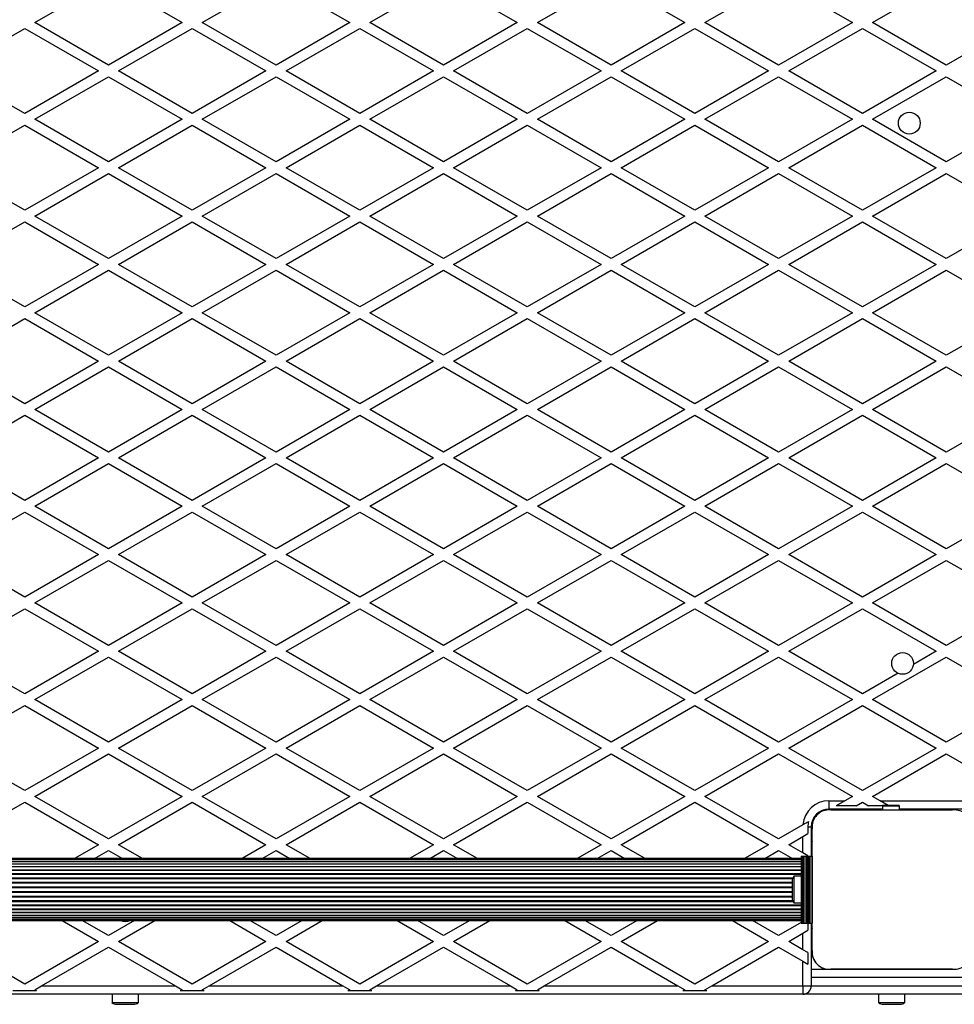
# Model space of a CAD drawing. Units: millimetres. Extents: x 0 to 30100, y 0 to 16215.
# Drawn here: x 11576 to 12134, y 12819 to 13407 of the extents above; entities that cross this region are included whole.
import ezdxf

# ---------------------------------------------------------------- set-up
doc = ezdxf.new("R2010")
doc.units = ezdxf.units.MM

msp = doc.modelspace()

# ---------------------------------------------------------------- linework, layer by layer
at = {"color": 7, "linetype": 'Continuous', "lineweight": 25}
for p, q in [((11584.82, 13405), (11628.82, 13430.4)), ((11628.82, 13430.4), (11672.82, 13405)), ((11684.82, 13405), (11728.82, 13430.4)), ((11728.82, 13430.4), (11772.82, 13405)), ((11784.82, 13405), (11828.82, 13430.4)), ((11828.82, 13430.4), (11872.82, 13405)), ((11884.82, 13405), (11928.82, 13430.4)), ((11928.82, 13430.4), (11972.82, 13405)), ((11984.82, 13405), (12028.82, 13430.4)), ((12028.82, 13430.4), (12072.82, 13405)), ((12084.82, 13405), (12128.82, 13430.4)), ((11534.82, 13376.13), (11578.82, 13401.54)), ((11578.82, 13401.54), (11622.82, 13376.13)), ((11628.82, 13379.6), (11584.82, 13405)), ((11672.82, 13405), (11628.82, 13379.6)), ((11634.82, 13376.13), (11678.82, 13401.54)), ((11678.82, 13401.54), (11722.82, 13376.13)), ((11728.82, 13379.6), (11684.82, 13405)), ((11772.82, 13405), (11728.82, 13379.6)), ((11734.82, 13376.13), (11778.82, 13401.54)), ((11778.82, 13401.54), (11822.82, 13376.13)), ((11828.82, 13379.6), (11784.82, 13405)), ((11872.82, 13405), (11828.82, 13379.6)), ((11834.82, 13376.13), (11878.82, 13401.54)), ((11878.82, 13401.54), (11922.82, 13376.13)), ((11928.82, 13379.6), (11884.82, 13405)), ((11972.82, 13405), (11928.82, 13379.6)), ((11934.82, 13376.13), (11978.82, 13401.54)), ((11978.82, 13401.54), (12022.82, 13376.13)), ((12028.82, 13379.6), (11984.82, 13405)), ((12072.82, 13405), (12028.82, 13379.6)), ((12034.82, 13376.13), (12078.82, 13401.54)), ((12078.82, 13401.54), (12122.82, 13376.13)), ((12128.82, 13379.6), (12084.82, 13405)), ((12153.82, 13394.03), (12128.82, 13379.6)), ((11578.82, 13350.73), (11534.82, 13376.13)), ((11622.82, 13376.13), (11578.82, 13350.73)), ((11584.82, 13347.26), (11628.82, 13372.67)), ((11628.82, 13372.67), (11672.82, 13347.26)), ((11678.82, 13350.73), (11634.82, 13376.13)), ((11722.82, 13376.13), (11678.82, 13350.73)), ((11684.82, 13347.26), (11728.82, 13372.67)), ((11728.82, 13372.67), (11772.82, 13347.26)), ((11778.82, 13350.73), (11734.82, 13376.13)), ((11822.82, 13376.13), (11778.82, 13350.73)), ((11784.82, 13347.26), (11828.82, 13372.67)), ((11828.82, 13372.67), (11872.82, 13347.26)), ((11878.82, 13350.73), (11834.82, 13376.13)), ((11922.82, 13376.13), (11878.82, 13350.73)), ((11884.82, 13347.26), (11928.82, 13372.67)), ((11928.82, 13372.67), (11972.82, 13347.26)), ((11978.82, 13350.73), (11934.82, 13376.13)), ((12022.82, 13376.13), (11978.82, 13350.73)), ((11984.82, 13347.26), (12028.82, 13372.67)), ((12028.82, 13372.67), (12072.82, 13347.26)), ((12078.82, 13350.73), (12034.82, 13376.13)), ((12122.82, 13376.13), (12078.82, 13350.73)), ((12084.82, 13347.26), (12128.82, 13372.67)), ((12128.82, 13372.67), (12153.82, 13358.23)), ((11534.82, 13318.4), (11578.82, 13343.8)), ((11578.82, 13343.8), (11622.82, 13318.4)), ((11628.82, 13321.86), (11584.82, 13347.26)), ((11672.82, 13347.26), (11628.82, 13321.86)), ((11634.82, 13318.4), (11678.82, 13343.8)), ((11678.82, 13343.8), (11722.82, 13318.4)), ((11728.82, 13321.86), (11684.82, 13347.26)), ((11772.82, 13347.26), (11728.82, 13321.86)), ((11734.82, 13318.4), (11778.82, 13343.8)), ((11778.82, 13343.8), (11822.82, 13318.4)), ((11828.82, 13321.86), (11784.82, 13347.26)), ((11872.82, 13347.26), (11828.82, 13321.86)), ((11834.82, 13318.4), (11878.82, 13343.8)), ((11878.82, 13343.8), (11922.82, 13318.4)), ((11928.82, 13321.86), (11884.82, 13347.26)), ((11972.82, 13347.26), (11928.82, 13321.86)), ((11934.82, 13318.4), (11978.82, 13343.8)), ((11978.82, 13343.8), (12022.82, 13318.4)), ((12028.82, 13321.86), (11984.82, 13347.26)), ((12072.82, 13347.26), (12028.82, 13321.86)), ((12034.82, 13318.4), (12078.82, 13343.8)), ((12078.82, 13343.8), (12122.82, 13318.4)), ((12128.82, 13321.86), (12084.82, 13347.26)), ((12153.82, 13336.3), (12128.82, 13321.86)), ((11578.82, 13292.99), (11534.82, 13318.4)), ((11622.82, 13318.4), (11578.82, 13292.99)), ((11678.82, 13292.99), (11634.82, 13318.4)), ((11722.82, 13318.4), (11678.82, 13292.99)), ((11778.82, 13292.99), (11734.82, 13318.4)), ((11822.82, 13318.4), (11778.82, 13292.99)), ((11878.82, 13292.99), (11834.82, 13318.4)), ((11922.82, 13318.4), (11878.82, 13292.99)), ((11978.82, 13292.99), (11934.82, 13318.4)), ((12022.82, 13318.4), (11978.82, 13292.99)), ((12078.82, 13292.99), (12034.82, 13318.4)), ((12122.82, 13318.4), (12078.82, 13292.99)), ((11584.82, 13289.53), (11628.82, 13314.93)), ((11628.82, 13314.93), (11672.82, 13289.53)), ((11684.82, 13289.53), (11728.82, 13314.93)), ((11728.82, 13314.93), (11772.82, 13289.53)), ((11784.82, 13289.53), (11828.82, 13314.93)), ((11828.82, 13314.93), (11872.82, 13289.53)), ((11884.82, 13289.53), (11928.82, 13314.93)), ((11928.82, 13314.93), (11972.82, 13289.53)), ((11984.82, 13289.53), (12028.82, 13314.93)), ((12028.82, 13314.93), (12072.82, 13289.53)), ((12084.82, 13289.53), (12128.82, 13314.93)), ((12128.82, 13314.93), (12153.82, 13300.5)), ((11628.82, 13264.13), (11584.82, 13289.53)), ((11672.82, 13289.53), (11628.82, 13264.13)), ((11728.82, 13264.13), (11684.82, 13289.53)), ((11772.82, 13289.53), (11728.82, 13264.13)), ((11828.82, 13264.13), (11784.82, 13289.53)), ((11872.82, 13289.53), (11828.82, 13264.13)), ((11928.82, 13264.13), (11884.82, 13289.53)), ((11972.82, 13289.53), (11928.82, 13264.13)), ((12028.82, 13264.13), (11984.82, 13289.53)), ((12072.82, 13289.53), (12028.82, 13264.13)), ((12128.82, 13264.13), (12084.82, 13289.53)), ((11534.82, 13260.66), (11578.82, 13286.07)), ((11578.82, 13286.07), (11622.82, 13260.66)), ((11634.82, 13260.66), (11678.82, 13286.07)), ((11678.82, 13286.07), (11722.82, 13260.66)), ((11734.82, 13260.66), (11778.82, 13286.07)), ((11778.82, 13286.07), (11822.82, 13260.66)), ((11834.82, 13260.66), (11878.82, 13286.07)), ((11878.82, 13286.07), (11922.82, 13260.66)), ((11934.82, 13260.66), (11978.82, 13286.07)), ((11978.82, 13286.07), (12022.82, 13260.66)), ((12034.82, 13260.66), (12078.82, 13286.07)), ((12078.82, 13286.07), (12122.82, 13260.66)), ((12153.82, 13278.56), (12128.82, 13264.13)), ((11578.82, 13235.26), (11534.82, 13260.66)), ((11622.82, 13260.66), (11578.82, 13235.26)), ((11678.82, 13235.26), (11634.82, 13260.66)), ((11722.82, 13260.66), (11678.82, 13235.26)), ((11778.82, 13235.26), (11734.82, 13260.66)), ((11822.82, 13260.66), (11778.82, 13235.26)), ((11878.82, 13235.26), (11834.82, 13260.66)), ((11922.82, 13260.66), (11878.82, 13235.26)), ((11978.82, 13235.26), (11934.82, 13260.66)), ((12022.82, 13260.66), (11978.82, 13235.26)), ((12078.82, 13235.26), (12034.82, 13260.66)), ((12122.82, 13260.66), (12078.82, 13235.26)), ((11584.82, 13231.79), (11628.82, 13257.2)), ((11628.82, 13257.2), (11672.82, 13231.79)), ((11684.82, 13231.79), (11728.82, 13257.2)), ((11728.82, 13257.2), (11772.82, 13231.79)), ((11784.82, 13231.79), (11828.82, 13257.2)), ((11828.82, 13257.2), (11872.82, 13231.79)), ((11884.82, 13231.79), (11928.82, 13257.2)), ((11928.82, 13257.2), (11972.82, 13231.79)), ((11984.82, 13231.79), (12028.82, 13257.2)), ((12028.82, 13257.2), (12072.82, 13231.79)), ((12084.82, 13231.79), (12128.82, 13257.2)), ((12128.82, 13257.2), (12153.82, 13242.76)), ((11628.82, 13206.39), (11584.82, 13231.79)), ((11672.82, 13231.79), (11628.82, 13206.39)), ((11728.82, 13206.39), (11684.82, 13231.79)), ((11772.82, 13231.79), (11728.82, 13206.39)), ((11828.82, 13206.39), (11784.82, 13231.79)), ((11872.82, 13231.79), (11828.82, 13206.39)), ((11928.82, 13206.39), (11884.82, 13231.79)), ((11972.82, 13231.79), (11928.82, 13206.39)), ((12028.82, 13206.39), (11984.82, 13231.79)), ((12072.82, 13231.79), (12028.82, 13206.39)), ((12128.82, 13206.39), (12084.82, 13231.79)), ((11534.82, 13202.93), (11578.82, 13228.33)), ((11578.82, 13228.33), (11622.82, 13202.93)), ((11634.82, 13202.93), (11678.82, 13228.33)), ((11678.82, 13228.33), (11722.82, 13202.93)), ((11734.82, 13202.93), (11778.82, 13228.33)), ((11778.82, 13228.33), (11822.82, 13202.93)), ((11834.82, 13202.93), (11878.82, 13228.33)), ((11878.82, 13228.33), (11922.82, 13202.93)), ((11934.82, 13202.93), (11978.82, 13228.33)), ((11978.82, 13228.33), (12022.82, 13202.93)), ((12034.82, 13202.93), (12078.82, 13228.33)), ((12078.82, 13228.33), (12122.82, 13202.93)), ((12153.82, 13220.83), (12128.82, 13206.39)), ((11578.82, 13177.52), (11534.82, 13202.93)), ((11622.82, 13202.93), (11578.82, 13177.52)), ((11678.82, 13177.52), (11634.82, 13202.93)), ((11722.82, 13202.93), (11678.82, 13177.52)), ((11778.82, 13177.52), (11734.82, 13202.93)), ((11822.82, 13202.93), (11778.82, 13177.52)), ((11878.82, 13177.52), (11834.82, 13202.93)), ((11922.82, 13202.93), (11878.82, 13177.52)), ((11978.82, 13177.52), (11934.82, 13202.93)), ((12022.82, 13202.93), (11978.82, 13177.52)), ((12078.82, 13177.52), (12034.82, 13202.93)), ((12122.82, 13202.93), (12078.82, 13177.52)), ((11584.82, 13174.06), (11628.82, 13199.46)), ((11628.82, 13199.46), (11672.82, 13174.06)), ((11684.82, 13174.06), (11728.82, 13199.46)), ((11728.82, 13199.46), (11772.82, 13174.06)), ((11784.82, 13174.06), (11828.82, 13199.46)), ((11828.82, 13199.46), (11872.82, 13174.06)), ((11884.82, 13174.06), (11928.82, 13199.46)), ((11928.82, 13199.46), (11972.82, 13174.06)), ((11984.82, 13174.06), (12028.82, 13199.46)), ((12028.82, 13199.46), (12072.82, 13174.06)), ((12084.82, 13174.06), (12128.82, 13199.46)), ((12128.82, 13199.46), (12153.82, 13185.03)), ((11628.82, 13148.66), (11584.82, 13174.06)), ((11672.82, 13174.06), (11628.82, 13148.66)), ((11728.82, 13148.66), (11684.82, 13174.06)), ((11772.82, 13174.06), (11728.82, 13148.66)), ((11828.82, 13148.66), (11784.82, 13174.06)), ((11872.82, 13174.06), (11828.82, 13148.66)), ((11928.82, 13148.66), (11884.82, 13174.06)), ((11972.82, 13174.06), (11928.82, 13148.66)), ((12028.82, 13148.66), (11984.82, 13174.06)), ((12072.82, 13174.06), (12028.82, 13148.66)), ((12128.82, 13148.66), (12084.82, 13174.06)), ((11534.82, 13145.19), (11578.82, 13170.6)), ((11578.82, 13170.6), (11622.82, 13145.19)), ((11634.82, 13145.19), (11678.82, 13170.6)), ((11678.82, 13170.6), (11722.82, 13145.19)), ((11734.82, 13145.19), (11778.82, 13170.6)), ((11778.82, 13170.6), (11822.82, 13145.19)), ((11834.82, 13145.19), (11878.82, 13170.6)), ((11878.82, 13170.6), (11922.82, 13145.19)), ((11934.82, 13145.19), (11978.82, 13170.6)), ((11978.82, 13170.6), (12022.82, 13145.19)), ((12034.82, 13145.19), (12078.82, 13170.6)), ((12078.82, 13170.6), (12122.82, 13145.19)), ((12153.82, 13163.09), (12128.82, 13148.66)), ((11578.82, 13119.79), (11534.82, 13145.19)), ((11622.82, 13145.19), (11578.82, 13119.79)), ((11584.82, 13116.32), (11628.82, 13141.73)), ((11628.82, 13141.73), (11672.82, 13116.32)), ((11678.82, 13119.79), (11634.82, 13145.19)), ((11722.82, 13145.19), (11678.82, 13119.79)), ((11684.82, 13116.32), (11728.82, 13141.73)), ((11728.82, 13141.73), (11772.82, 13116.32)), ((11778.82, 13119.79), (11734.82, 13145.19)), ((11822.82, 13145.19), (11778.82, 13119.79)), ((11784.82, 13116.32), (11828.82, 13141.73)), ((11828.82, 13141.73), (11872.82, 13116.32)), ((11878.82, 13119.79), (11834.82, 13145.19)), ((11922.82, 13145.19), (11878.82, 13119.79)), ((11884.82, 13116.32), (11928.82, 13141.73)), ((11928.82, 13141.73), (11972.82, 13116.32)), ((11978.82, 13119.79), (11934.82, 13145.19)), ((12022.82, 13145.19), (11978.82, 13119.79)), ((11984.82, 13116.32), (12028.82, 13141.73)), ((12028.82, 13141.73), (12072.82, 13116.32)), ((12078.82, 13119.79), (12034.82, 13145.19)), ((12122.82, 13145.19), (12078.82, 13119.79)), ((12084.82, 13116.32), (12128.82, 13141.73)), ((12128.82, 13141.73), (12153.82, 13127.29)), ((11534.82, 13087.46), (11578.82, 13112.86)), ((11578.82, 13112.86), (11622.82, 13087.46)), ((11628.82, 13090.92), (11584.82, 13116.32)), ((11672.82, 13116.32), (11628.82, 13090.92)), ((11634.82, 13087.46), (11678.82, 13112.86)), ((11678.82, 13112.86), (11722.82, 13087.46)), ((11728.82, 13090.92), (11684.82, 13116.32)), ((11772.82, 13116.32), (11728.82, 13090.92)), ((11734.82, 13087.46), (11778.82, 13112.86)), ((11778.82, 13112.86), (11822.82, 13087.46)), ((11828.82, 13090.92), (11784.82, 13116.32)), ((11872.82, 13116.32), (11828.82, 13090.92)), ((11834.82, 13087.46), (11878.82, 13112.86)), ((11878.82, 13112.86), (11922.82, 13087.46)), ((11928.82, 13090.92), (11884.82, 13116.32)), ((11972.82, 13116.32), (11928.82, 13090.92)), ((11934.82, 13087.46), (11978.82, 13112.86)), ((11978.82, 13112.86), (12022.82, 13087.46)), ((12028.82, 13090.92), (11984.82, 13116.32)), ((12072.82, 13116.32), (12028.82, 13090.92)), ((12034.82, 13087.46), (12078.82, 13112.86)), ((12078.82, 13112.86), (12122.82, 13087.46)), ((12128.82, 13090.92), (12084.82, 13116.32)), ((12153.82, 13105.36), (12128.82, 13090.92)), ((11578.82, 13062.05), (11534.82, 13087.46)), ((11622.82, 13087.46), (11578.82, 13062.05)), ((11584.82, 13058.59), (11628.82, 13083.99)), ((11628.82, 13083.99), (11672.82, 13058.59)), ((11678.82, 13062.05), (11634.82, 13087.46)), ((11722.82, 13087.46), (11678.82, 13062.05)), ((11684.82, 13058.59), (11728.82, 13083.99)), ((11728.82, 13083.99), (11772.82, 13058.59)), ((11778.82, 13062.05), (11734.82, 13087.46)), ((11822.82, 13087.46), (11778.82, 13062.05)), ((11784.82, 13058.59), (11828.82, 13083.99)), ((11828.82, 13083.99), (11872.82, 13058.59)), ((11878.82, 13062.05), (11834.82, 13087.46)), ((11922.82, 13087.46), (11878.82, 13062.05)), ((11884.82, 13058.59), (11928.82, 13083.99)), ((11928.82, 13083.99), (11972.82, 13058.59)), ((11978.82, 13062.05), (11934.82, 13087.46)), ((12022.82, 13087.46), (11978.82, 13062.05)), ((11984.82, 13058.59), (12028.82, 13083.99)), ((12028.82, 13083.99), (12072.82, 13058.59)), ((12078.82, 13062.05), (12034.82, 13087.46)), ((12122.82, 13087.46), (12078.82, 13062.05)), ((12084.82, 13058.59), (12128.82, 13083.99)), ((12128.82, 13083.99), (12153.82, 13069.56)), ((11534.82, 13029.72), (11578.82, 13055.13)), ((11578.82, 13055.13), (11622.82, 13029.72)), ((11628.82, 13033.19), (11584.82, 13058.59)), ((11672.82, 13058.59), (11628.82, 13033.19)), ((11634.82, 13029.72), (11678.82, 13055.13)), ((11678.82, 13055.13), (11722.82, 13029.72)), ((11728.82, 13033.19), (11684.82, 13058.59)), ((11772.82, 13058.59), (11728.82, 13033.19)), ((11734.82, 13029.72), (11778.82, 13055.13)), ((11778.82, 13055.13), (11822.82, 13029.72)), ((11828.82, 13033.19), (11784.82, 13058.59)), ((11872.82, 13058.59), (11828.82, 13033.19)), ((11834.82, 13029.72), (11878.82, 13055.13)), ((11878.82, 13055.13), (11922.82, 13029.72)), ((11928.82, 13033.19), (11884.82, 13058.59)), ((11972.82, 13058.59), (11928.82, 13033.19)), ((11934.82, 13029.72), (11978.82, 13055.13)), ((11978.82, 13055.13), (12022.82, 13029.72)), ((12028.82, 13033.19), (11984.82, 13058.59)), ((12072.82, 13058.59), (12028.82, 13033.19)), ((12034.82, 13029.72), (12078.82, 13055.13)), ((12078.82, 13055.13), (12122.82, 13029.72)), ((12128.82, 13033.19), (12084.82, 13058.59)), ((12153.82, 13047.62), (12128.82, 13033.19)), ((11578.82, 13004.32), (11534.82, 13029.72)), ((11622.82, 13029.72), (11578.82, 13004.32)), ((11584.82, 13000.85), (11628.82, 13026.26)), ((11628.82, 13026.26), (11672.82, 13000.85)), ((11678.82, 13004.32), (11634.82, 13029.72)), ((11722.82, 13029.72), (11678.82, 13004.32)), ((11684.82, 13000.85), (11728.82, 13026.26)), ((11728.82, 13026.26), (11772.82, 13000.85)), ((11778.82, 13004.32), (11734.82, 13029.72)), ((11822.82, 13029.72), (11778.82, 13004.32)), ((11784.82, 13000.85), (11828.82, 13026.26)), ((11828.82, 13026.26), (11872.82, 13000.85)), ((11878.82, 13004.32), (11834.82, 13029.72)), ((11922.82, 13029.72), (11878.82, 13004.32)), ((11884.82, 13000.85), (11928.82, 13026.26)), ((11928.82, 13026.26), (11972.82, 13000.85)), ((11978.82, 13004.32), (11934.82, 13029.72)), ((12022.82, 13029.72), (11978.82, 13004.32)), ((11984.82, 13000.85), (12028.82, 13026.26)), ((12028.82, 13026.26), (12072.82, 13000.85)), ((12078.82, 13004.32), (12034.82, 13029.72)), ((12084.82, 13000.85), (12128.82, 13026.26)), ((12122.82, 13029.72), (12109.29, 13021.91)), ((12128.82, 13026.26), (12153.82, 13011.82)), ((12100.09, 13016.6), (12078.82, 13004.32)), ((11628.82, 12975.45), (11584.82, 13000.85)), ((11672.82, 13000.85), (11628.82, 12975.45)), ((11728.82, 12975.45), (11684.82, 13000.85)), ((11772.82, 13000.85), (11728.82, 12975.45)), ((11828.82, 12975.45), (11784.82, 13000.85)), ((11872.82, 13000.85), (11828.82, 12975.45)), ((11928.82, 12975.45), (11884.82, 13000.85)), ((11972.82, 13000.85), (11928.82, 12975.45)), ((12028.82, 12975.45), (11984.82, 13000.85)), ((12072.82, 13000.85), (12028.82, 12975.45)), ((12128.82, 12975.45), (12084.82, 13000.85)), ((11534.82, 12971.99), (11578.82, 12997.39)), ((11578.82, 12997.39), (11622.82, 12971.99)), ((11634.82, 12971.99), (11678.82, 12997.39)), ((11678.82, 12997.39), (11722.82, 12971.99)), ((11734.82, 12971.99), (11778.82, 12997.39)), ((11778.82, 12997.39), (11822.82, 12971.99)), ((11834.82, 12971.99), (11878.82, 12997.39)), ((11878.82, 12997.39), (11922.82, 12971.99)), ((11934.82, 12971.99), (11978.82, 12997.39)), ((11978.82, 12997.39), (12022.82, 12971.99)), ((12034.82, 12971.99), (12078.82, 12997.39)), ((12078.82, 12997.39), (12122.82, 12971.99)), ((12153.82, 12989.89), (12128.82, 12975.45)), ((11578.82, 12946.58), (11534.82, 12971.99)), ((11622.82, 12971.99), (11578.82, 12946.58)), ((11678.82, 12946.58), (11634.82, 12971.99)), ((11722.82, 12971.99), (11678.82, 12946.58)), ((11778.82, 12946.58), (11734.82, 12971.99)), ((11822.82, 12971.99), (11778.82, 12946.58)), ((11878.82, 12946.58), (11834.82, 12971.99)), ((11922.82, 12971.99), (11878.82, 12946.58)), ((11978.82, 12946.58), (11934.82, 12971.99)), ((12022.82, 12971.99), (11978.82, 12946.58)), ((12078.82, 12946.58), (12034.82, 12971.99)), ((12122.82, 12971.99), (12078.82, 12946.58)), ((11584.82, 12943.12), (11628.82, 12968.52)), ((11628.82, 12968.52), (11672.82, 12943.12)), ((11684.82, 12943.12), (11728.82, 12968.52)), ((11728.82, 12968.52), (11772.82, 12943.12)), ((11784.82, 12943.12), (11828.82, 12968.52)), ((11828.82, 12968.52), (11872.82, 12943.12)), ((11884.82, 12943.12), (11928.82, 12968.52)), ((11928.82, 12968.52), (11972.82, 12943.12)), ((11984.82, 12943.12), (12028.82, 12968.52)), ((12028.82, 12968.52), (12072.82, 12943.12)), ((12084.82, 12943.12), (12128.82, 12968.52)), ((12128.82, 12968.52), (12153.82, 12954.09)), ((11628.82, 12917.72), (11584.82, 12943.12)), ((11672.82, 12943.12), (11628.82, 12917.72)), ((11728.82, 12917.72), (11684.82, 12943.12)), ((11772.82, 12943.12), (11728.82, 12917.72)), ((11828.82, 12917.72), (11784.82, 12943.12)), ((11872.82, 12943.12), (11828.82, 12917.72)), ((11928.82, 12917.72), (11884.82, 12943.12)), ((11972.82, 12943.12), (11928.82, 12917.72)), ((12028.82, 12917.72), (11984.82, 12943.12)), ((12072.82, 12943.12), (12068.28, 12940.5)), ((12089.36, 12940.5), (12084.82, 12943.12)), ((11534.82, 12914.25), (11578.82, 12939.66)), ((11578.82, 12939.66), (11622.82, 12914.25)), ((11634.82, 12914.25), (11678.82, 12939.66)), ((11678.82, 12939.66), (11722.82, 12914.25)), ((11734.82, 12914.25), (11778.82, 12939.66)), ((11778.82, 12939.66), (11822.82, 12914.25)), ((11834.82, 12914.25), (11878.82, 12939.66)), ((11878.82, 12939.66), (11922.82, 12914.25)), ((11934.82, 12914.25), (11978.82, 12939.66)), ((11978.82, 12939.66), (12022.82, 12914.25)), ((12058.82, 12940.5), (12058.82, 12935.5)), ((12058.82, 12940.5), (12068.28, 12940.5)), ((12068.28, 12940.5), (12063.09, 12937.5)), ((12075.09, 12937.5), (12063.09, 12937.5)), ((12075.09, 12937.5), (12078.82, 12939.66)), ((12078.82, 12939.66), (12082.55, 12937.5)), ((12090.82, 12937.5), (12082.55, 12937.5)), ((12089.36, 12940.5), (12153.82, 12940.5)), ((12094.19, 12937.71), (12089.36, 12940.5)), ((12100.82, 12937.71), (12090.82, 12937.71)), ((12090.82, 12937.27), (12090.82, 12937.71)), ((12100.82, 12937.27), (12090.82, 12937.27)), ((12090.82, 12937.27), (12090.82, 12935)), ((12100.82, 12937.71), (12100.82, 12937.27)), ((12100.82, 12937.27), (12100.82, 12935)), ((12090.82, 12935.5), (12058.82, 12935.5)), ((12059.96, 12935), (12132.68, 12935)), ((12087.34, 12935), (12087.3, 12935)), ((12153.82, 12935.5), (12100.82, 12935.5)), ((12105.34, 12935), (12105.3, 12935)), ((12043.36, 12926.11), (12028.82, 12917.72)), ((12046.32, 12925), (12048.32, 12925)), ((12046.32, 12925), (12046.32, 12920.89)), ((12048.32, 12925), (12048.32, 12907.5)), ((12034.82, 12914.25), (12043.32, 12919.16)), ((12043.32, 12919.16), (12046.32, 12920.89)), ((12043.32, 12909.34), (12043.32, 12919.16)), ((12048.82, 12851.14), (12048.82, 12923.75)), ((11622.82, 12914.25), (11608.53, 12906)), ((11649.11, 12906), (11634.82, 12914.25)), ((11722.82, 12914.25), (11708.53, 12906)), ((11749.11, 12906), (11734.82, 12914.25)), ((11822.82, 12914.25), (11808.53, 12906)), ((11849.11, 12906), (11834.82, 12914.25)), ((11922.82, 12914.25), (11908.53, 12906)), ((11949.11, 12906), (11934.82, 12914.25)), ((12022.82, 12914.25), (12008.53, 12906)), ((12043.32, 12909.34), (12034.82, 12914.25)), ((11620.53, 12906), (11628.82, 12910.79)), ((11628.82, 12910.79), (11637.11, 12906)), ((11720.53, 12906), (11728.82, 12910.79)), ((11728.82, 12910.79), (11737.11, 12906)), ((11820.53, 12906), (11828.82, 12910.79)), ((11828.82, 12910.79), (11837.11, 12906)), ((11920.53, 12906), (11928.82, 12910.79)), ((11928.82, 12910.79), (11937.11, 12906)), ((12020.53, 12906), (12028.82, 12910.79)), ((12028.82, 12910.79), (12037.11, 12906)), ((12042.32, 12907.5), (12042.32, 12867.5)), ((12042.32, 12907.5), (12042.58, 12907.5)), ((12042.58, 12907.5), (12042.58, 12867.5)), ((12042.58, 12907.5), (12043.49, 12907.5)), ((12046.32, 12907.61), (12043.32, 12909.34)), ((12043.49, 12907.5), (12043.49, 12867.5)), ((12043.49, 12907.5), (12043.56, 12907.5)), ((12043.56, 12907.5), (12043.56, 12867.5)), ((12043.56, 12907.5), (12044.47, 12907.5)), ((12044.47, 12907.5), (12044.47, 12867.5)), ((12044.47, 12907.5), (12044.54, 12907.5)), ((12044.54, 12907.5), (12044.54, 12867.5)), ((12044.54, 12907.5), (12045.45, 12907.5)), ((12045.45, 12907.5), (12045.45, 12867.5)), ((12045.45, 12907.5), (12045.52, 12907.5)), ((12045.52, 12907.5), (12045.52, 12867.5)), ((12045.52, 12907.5), (12046.33, 12907.5)), ((12046.32, 12907.61), (12046.32, 12907.5)), ((12046.33, 12907.5), (12046.33, 12867.5)), ((12046.33, 12907.5), (12046.56, 12907.5)), ((12046.56, 12907.5), (12046.56, 12867.5)), ((12046.56, 12907.5), (12047.47, 12907.5)), ((12047.47, 12907.5), (12047.47, 12867.5)), ((12047.47, 12907.5), (12048.82, 12907.5)), ((12048.82, 12907.5), (12048.82, 12867.5)), ((12042.32, 12906), (11115.32, 12906)), ((12042.32, 12905.79), (11115.32, 12905.79)), ((12042.32, 12905.16), (11115.32, 12905.16)), ((12042.32, 12904.14), (11115.32, 12904.14)), ((12042.32, 12902.73), (11115.32, 12902.73)), ((12042.32, 12900.99), (11115.32, 12900.99)), ((12042.32, 12898.95), (11115.32, 12898.95)), ((12042.32, 12895.4), (12037.82, 12895.4)), ((12037.82, 12895.4), (12037.82, 12879.6)), ((12048.82, 12896.52), (12048.82, 12896.48)), ((12036.82, 12892.5), (12036.82, 12882.5)), ((12048.82, 12893), (12048.82, 12893)), ((12048.82, 12891.5), (12048.82, 12891.5)), ((12048.82, 12883.5), (12048.82, 12883.5)), ((12037.82, 12879.6), (12042.32, 12879.6)), ((12048.82, 12883), (12048.82, 12883)), ((12048.82, 12878.52), (12048.82, 12878.48)), ((11115.32, 12876.05), (12042.32, 12876.05)), ((11115.32, 12874.01), (12042.32, 12874.01)), ((11115.32, 12872.27), (12042.32, 12872.27)), ((11115.32, 12870.86), (12042.32, 12870.86)), ((11115.32, 12869.84), (12042.32, 12869.84)), ((11115.32, 12869.21), (12042.32, 12869.21)), ((11115.32, 12869), (12042.32, 12869)), ((11601.2, 12869), (11622.82, 12856.52)), ((11628.82, 12859.98), (11613.2, 12869)), ((11644.44, 12869), (11628.82, 12859.98)), ((11634.82, 12856.52), (11656.44, 12869)), ((11701.2, 12869), (11722.82, 12856.52)), ((11728.82, 12859.98), (11713.2, 12869)), ((11744.44, 12869), (11728.82, 12859.98)), ((11734.82, 12856.52), (11756.44, 12869)), ((11801.2, 12869), (11822.82, 12856.52)), ((11828.82, 12859.98), (11813.2, 12869)), ((11844.44, 12869), (11828.82, 12859.98)), ((11834.82, 12856.52), (11856.44, 12869)), ((11901.2, 12869), (11922.82, 12856.52)), ((11928.82, 12859.98), (11913.2, 12869)), ((11944.44, 12869), (11928.82, 12859.98)), ((11934.82, 12856.52), (11956.44, 12869)), ((12001.2, 12869), (12022.82, 12856.52)), ((12028.82, 12859.98), (12013.2, 12869)), ((12042.32, 12867.78), (12028.82, 12859.98)), ((12042.32, 12867.5), (12042.58, 12867.5)), ((12042.58, 12867.5), (12043.49, 12867.5)), ((12043.49, 12867.5), (12043.56, 12867.5)), ((12043.56, 12867.5), (12044.47, 12867.5)), ((12044.47, 12867.5), (12044.54, 12867.5)), ((12044.54, 12867.5), (12045.45, 12867.5)), ((12045.45, 12867.5), (12045.52, 12867.5)), ((12045.52, 12867.5), (12046.33, 12867.5)), ((12046.32, 12867.5), (12046.32, 12863.16)), ((12046.33, 12867.5), (12046.56, 12867.5)), ((12046.56, 12867.5), (12047.47, 12867.5)), ((12047.47, 12867.5), (12048.82, 12867.5)), ((12048.32, 12867.5), (12048.32, 12830)), ((12034.82, 12856.52), (12043.32, 12861.42)), ((12043.32, 12861.42), (12046.32, 12863.16)), ((12043.32, 12851.61), (12043.32, 12861.42)), ((11578.82, 12831.11), (11534.82, 12856.52)), ((11622.82, 12856.52), (11578.82, 12831.11)), ((11678.82, 12831.11), (11634.82, 12856.52)), ((11722.82, 12856.52), (11678.82, 12831.11)), ((11778.82, 12831.11), (11734.82, 12856.52)), ((11822.82, 12856.52), (11778.82, 12831.11)), ((11878.82, 12831.11), (11834.82, 12856.52)), ((11922.82, 12856.52), (11878.82, 12831.11)), ((11978.82, 12831.11), (11934.82, 12856.52)), ((12022.82, 12856.52), (11978.82, 12831.11)), ((12043.32, 12851.61), (12034.82, 12856.52)), ((11588.89, 12830), (11628.82, 12853.05)), ((11628.82, 12853.05), (11668.75, 12830)), ((11688.89, 12830), (11728.82, 12853.05)), ((11728.82, 12853.05), (11768.75, 12830)), ((11788.89, 12830), (11828.82, 12853.05)), ((11828.82, 12853.05), (11868.75, 12830)), ((11888.89, 12830), (11928.82, 12853.05)), ((11928.82, 12853.05), (11968.75, 12830)), ((11988.89, 12830), (12028.82, 12853.05)), ((12028.82, 12853.05), (12043.32, 12844.68)), ((12046.32, 12849.88), (12043.32, 12851.61)), ((12046.32, 12849.88), (12046.32, 12842.95)), ((12043.32, 12830), (12043.32, 12844.68)), ((12043.32, 12844.68), (12046.32, 12842.95)), ((12048.32, 12840), (12057.96, 12840)), ((12059.96, 12840), (12132.68, 12840)), ((12132.68, 12840), (12059.96, 12840)), ((12043.32, 12825), (11114.32, 12825)), ((11585.95, 12827), (11571.69, 12827)), ((11584.82, 12827.65), (11588.89, 12830)), ((11585.95, 12827), (11584.82, 12827.65)), ((11588.89, 12830), (11668.75, 12830)), ((11630.92, 12825), (11630.92, 12820)), ((11646.72, 12820), (11646.72, 12825)), ((11668.75, 12830), (11672.82, 12827.65)), ((11672.82, 12827.65), (11671.69, 12827)), ((11685.95, 12827), (11671.69, 12827)), ((11684.82, 12827.65), (11688.89, 12830)), ((11685.95, 12827), (11684.82, 12827.65)), ((11688.89, 12830), (11768.75, 12830)), ((11768.75, 12830), (11772.82, 12827.65)), ((11772.82, 12827.65), (11771.69, 12827)), ((11785.95, 12827), (11771.69, 12827)), ((11784.82, 12827.65), (11788.89, 12830)), ((11785.95, 12827), (11784.82, 12827.65)), ((11788.89, 12830), (11868.75, 12830)), ((11868.75, 12830), (11872.82, 12827.65)), ((11872.82, 12827.65), (11871.69, 12827)), ((11885.95, 12827), (11871.69, 12827)), ((11884.82, 12827.65), (11888.89, 12830)), ((11885.95, 12827), (11884.82, 12827.65)), ((11888.89, 12830), (11968.75, 12830)), ((11968.75, 12830), (11972.82, 12827.65)), ((11972.82, 12827.65), (11971.69, 12827)), ((11985.95, 12827), (11971.69, 12827)), ((11984.82, 12827.65), (11988.89, 12830)), ((11985.95, 12827), (11984.82, 12827.65)), ((11988.89, 12830), (12043.32, 12830)), ((12043.32, 12830), (12048.32, 12830)), ((12043.32, 12830), (12043.32, 12825)), ((12138.82, 12825), (12043.32, 12825)), ((12088.42, 12825), (12088.42, 12820)), ((12104.22, 12820), (12104.22, 12825)), ((11630.92, 12820), (11646.72, 12820)), ((11633.82, 12819), (11643.82, 12819)), ((12088.42, 12820), (12104.22, 12820)), ((12091.32, 12819), (12101.32, 12819))]:
    msp.add_line(p, q, dxfattribs=at)
at = {"color": 8, "linetype": 'Continuous', "lineweight": 25}
for p, q in [((11115.32, 12904.15), (12042.32, 12904.15)), ((11115.32, 12902.91), (12042.32, 12902.91)), ((11115.32, 12901.29), (12042.32, 12901.29)), ((11115.32, 12899.32), (12042.32, 12899.32)), ((11115.32, 12897.07), (12042.32, 12897.07)), ((11115.32, 12896.65), (12042.32, 12896.65)), ((11120.33, 12894.58), (12037.31, 12894.58)), ((11120.53, 12894.13), (12037.11, 12894.13)), ((11120.82, 12891.92), (12036.82, 12891.92)), ((11120.82, 12891.44), (12036.82, 12891.44)), ((11120.82, 12889.15), (12036.82, 12889.15)), ((11120.82, 12888.66), (12036.82, 12888.66)), ((11120.82, 12886.34), (12036.82, 12886.34)), ((11120.82, 12885.85), (12036.82, 12885.85)), ((11120.82, 12883.56), (12036.82, 12883.56)), ((11115.32, 12878.35), (12042.32, 12878.35)), ((11115.32, 12877.93), (12042.32, 12877.93)), ((11120.33, 12880.42), (12037.31, 12880.42)), ((11120.53, 12880.87), (12037.11, 12880.87)), ((11120.82, 12883.08), (12036.82, 12883.08)), ((11115.32, 12875.68), (12042.32, 12875.68)), ((11115.32, 12873.71), (12042.32, 12873.71)), ((11115.32, 12872.09), (12042.32, 12872.09)), ((11115.32, 12870.85), (12042.32, 12870.85)), ((12138.82, 12835), (12048.32, 12835)), ((12048.32, 12830), (12138.82, 12830))]:
    msp.add_line(p, q, dxfattribs=at)
at = {"color": 7, "linetype": 'Continuous', "lineweight": 25, "flags": 128}
for points in [[(12061.88, 12935), (12061.86, 12935), (12061.85, 12935)], [(12064.71, 12935), (12064.69, 12935), (12064.67, 12935)], [(12067.54, 12935), (12067.52, 12935), (12067.5, 12935)], [(12070.37, 12935), (12070.35, 12935), (12070.33, 12935)], [(12073.2, 12935), (12073.18, 12935), (12073.16, 12935)], [(12076.02, 12935), (12076.01, 12935), (12075.99, 12935)], [(12078.85, 12935), (12078.83, 12935), (12078.82, 12935)], [(12081.68, 12935), (12081.66, 12935), (12081.65, 12935)], [(12084.51, 12935), (12084.49, 12935), (12084.47, 12935)], [(12108.17, 12935), (12108.15, 12935), (12108.13, 12935)], [(12110.99, 12935), (12110.98, 12935), (12110.96, 12935)], [(12113.82, 12935), (12113.81, 12935), (12113.79, 12935)], [(12116.65, 12935), (12116.63, 12935), (12116.62, 12935)], [(12119.48, 12935), (12119.46, 12935), (12119.44, 12935)], [(12122.31, 12935), (12122.29, 12935), (12122.27, 12935)], [(12125.14, 12935), (12125.12, 12935), (12125.1, 12935)], [(12127.97, 12935), (12127.95, 12935), (12127.93, 12935)], [(12130.79, 12935), (12130.78, 12935), (12130.76, 12935)], [(12048.82, 12921.97), (12048.82, 12921.96), (12048.82, 12921.94)], [(12048.82, 12919.15), (12048.82, 12919.13), (12048.82, 12919.11)], [(12048.82, 12916.32), (12048.82, 12916.3), (12048.82, 12916.28)], [(12048.82, 12913.49), (12048.82, 12913.47), (12048.82, 12913.45)], [(12048.82, 12910.66), (12048.82, 12910.64), (12048.82, 12910.62)], [(12048.82, 12907.83), (12048.82, 12907.81), (12048.82, 12907.8)], [(12048.82, 12905), (12048.82, 12904.99), (12048.82, 12904.97)], [(12048.82, 12902.17), (12048.82, 12902.16), (12048.82, 12902.14)], [(12048.82, 12899.35), (12048.82, 12899.33), (12048.82, 12899.31)], [(12048.82, 12875.69), (12048.82, 12875.67), (12048.82, 12875.65)], [(12048.82, 12872.86), (12048.82, 12872.84), (12048.82, 12872.83)], [(12048.82, 12870.03), (12048.82, 12870.01), (12048.82, 12870)], [(12048.82, 12867.2), (12048.82, 12867.19), (12048.82, 12867.17)], [(12048.82, 12864.38), (12048.82, 12864.36), (12048.82, 12864.34)], [(12048.82, 12861.55), (12048.82, 12861.53), (12048.82, 12861.51)], [(12048.82, 12858.72), (12048.82, 12858.7), (12048.82, 12858.68)], [(12048.82, 12855.89), (12048.82, 12855.87), (12048.82, 12855.85)], [(12048.82, 12853.06), (12048.82, 12853.04), (12048.82, 12853.03)]]:
    msp.add_lwpolyline(points, dxfattribs=at)
at = {"color": 7, "linetype": 'Continuous', "lineweight": 25}
for centre in [(12106.82, 13345), (12102.82, 13022.5)]:
    msp.add_circle(centre, 6.5, dxfattribs=at)
for centre, radius, start, end in [((12058.82, 12925), 15.5, 90, 175.88978), ((12058.82, 12925), 10.5, 90, 180), ((12058.96, 12924.85), 10.2, 84.40256, 186.15956), ((12133.68, 12924.86), 10.19, 354.38132, 95.61868), ((12058.82, 12925), 12.5, 165.94285, 180), ((12041.53, 12892.5), 4.7, 141.94879, 180), ((12041.53, 12882.5), 4.7, 180, 218.05121), ((11638.82, 12877), 8.5, 250.25008, 289.74992), ((12058.96, 12850.14), 10.19, 174.38132, 275.61868), ((12133.68, 12850.14), 10.19, 264.38109, 5.61891), ((12058.82, 12850), 10, 196.17449, 253.82551), ((12043.32, 12830), 5, 270, 0), ((11633.82, 12823.71), 4.71, 231.94879, 270), ((11643.82, 12823.71), 4.71, 270, 308.05121), ((12091.32, 12823.71), 4.71, 231.94879, 270), ((12101.32, 12823.71), 4.71, 270, 308.05121)]:
    msp.add_arc(centre, radius, start, end, dxfattribs=at)
msp.add_open_spline([(12046.69, 12928.04), (12046.02, 12927.65), (12044.95, 12927.03), (12043.79, 12926.36), (12043.36, 12926.11)], degree=3, knots=[0, 0, 0, 0, 0.6309, 1, 1, 1, 1], dxfattribs=at)

doc.saveas('drawing.dxf')
